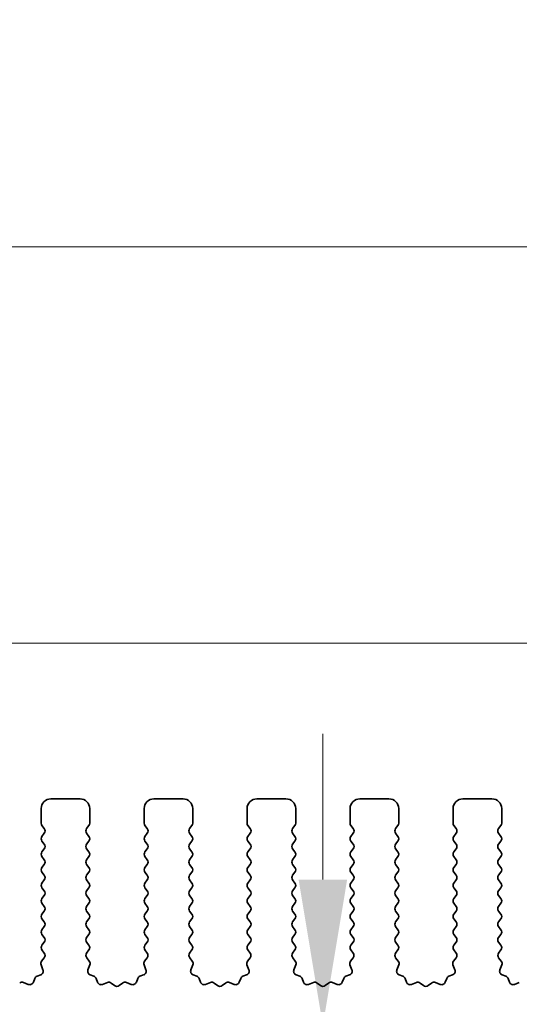
# Model space of a CAD drawing. Units: millimetres. Extents: x 0 to 6772, y 0 to 1124.
# Drawn here: x 3302 to 3328, y 490 to 540 of the extents above; entities that cross this region are included whole.
import ezdxf

# ---------------------------------------------------------------- set-up
doc = ezdxf.new("R2010")
doc.units = ezdxf.units.MM
doc.layers.add('Dimension (ISO)', color=7, linetype='Continuous', lineweight=18)
doc.layers.add('Visible (ISO)', color=7, linetype='Continuous', lineweight=35)
doc.styles.add('Note Text (TK)', font='txt')
doc.dimstyles.new('Default - Method 1b (TK)', dxfattribs={"dimscale": 3, "dimtxt": 2.5, "dimasz": 2.5, "dimexe": 1, "dimexo": 1.5, "dimgap": 1, "dimtad": 1, "dimtoh": 1, "dimrnd": 1e-08, "dimdsep": 46, "dimtxsty": 'Note Text (TK)', "dimcen": 0.09, "dimdle": 5, "dimclrd": 100, "dimclre": 100, "dimclrt": 7, "dimadec": 1, "dimazin": 1, "dimtfac": 1, "dimtmove": 0, "dimatfit": 3, "dimfxl": 1, "dimtolj": 1, "dimlwd": -1, "dimlwe": -1, "dimarcsym": 0})

# ---------------------------------------------------------------- blocks, each defined once
blk = doc.blocks.new('*D91')
at = {"layer": 'Defpoints', "color": 0}
for p in [(3482.507, 508.428), (3264.507, 493.428), (3482.507, 493.428)]:
    blk.add_point(p, dxfattribs=at)
at = {"layer": 'Dimension (ISO)', "color": 100}
for p, q in [((3264.507, 497.928), (3264.507, 511.428)), ((3482.507, 497.928), (3482.507, 511.428)), ((3272.007, 508.428), (3475.007, 508.428))]:
    blk.add_line(p, q, dxfattribs=at)
for points in [[(3272.007, 509.678), (3272.007, 507.178), (3264.507, 508.428)], [(3475.007, 509.678), (3475.007, 507.178), (3482.507, 508.428)]]:
    blk.add_solid(points, dxfattribs=at)
at = {"layer": 'Dimension (ISO)', "color": 7, "insert": (3365.858, 515.178), "char_height": 7.5, "attachment_point": 4, "style": 'Note Text (TK)'}
blk.add_mtext('\\A1;218', dxfattribs=at)
blk = doc.blocks.new('*D92')
at = {"layer": 'Defpoints', "color": 0}
for p in [(3488.507, 528.818), (3258.507, 492.818), (3488.507, 492.818)]:
    blk.add_point(p, dxfattribs=at)
at = {"layer": 'Dimension (ISO)', "color": 100}
for p, q in [((3258.507, 497.318), (3258.507, 531.818)), ((3488.507, 497.318), (3488.507, 531.818)), ((3266.007, 528.818), (3481.007, 528.818))]:
    blk.add_line(p, q, dxfattribs=at)
for points in [[(3266.007, 530.068), (3266.007, 527.568), (3258.507, 528.818)], [(3481.007, 530.068), (3481.007, 527.568), (3488.507, 528.818)]]:
    blk.add_solid(points, dxfattribs=at)
at = {"layer": 'Dimension (ISO)', "color": 7, "insert": (3365.794, 535.568), "char_height": 7.5, "attachment_point": 4, "style": 'Note Text (TK)'}
blk.add_mtext('\\A1;230', dxfattribs=at)
blk = doc.blocks.new('*D96')
at = {"layer": 'Defpoints', "color": 0}
for p in [(3317.793, 488.778), (3317.855, 488.778), (3282.307, 483.478)]:
    blk.add_point(p, dxfattribs=at)
at = {"layer": 'Dimension (ISO)', "color": 100}
for p, q in [((3317.855, 496.278), (3317.855, 503.778)), ((3317.855, 488.778), (3317.855, 483.478)), ((3286.807, 483.478), (3320.855, 483.478)), ((3317.855, 475.978), (3317.855, 450.461))]:
    blk.add_line(p, q, dxfattribs=at)
for points in [[(3316.605, 496.278), (3319.105, 496.278), (3317.855, 488.778)], [(3316.605, 475.978), (3319.105, 475.978), (3317.855, 483.478)]]:
    blk.add_solid(points, dxfattribs=at)
at = {"layer": 'Dimension (ISO)', "color": 7, "insert": (3311.105, 453.461), "char_height": 7.5, "attachment_point": 4, "rotation": 90, "style": 'Note Text (TK)'}
blk.add_mtext('\\A1;5.3', dxfattribs=at)

msp = doc.modelspace()

# ---------------------------------------------------------------- linework, layer by layer
at = {"layer": 'Visible (ISO)'}
for p, q in [((3305.3575, 500.4282), (3303.8575, 500.4282)), ((3310.6575, 500.4282), (3309.1575, 500.4282)), ((3315.9575, 500.4282), (3314.4575, 500.4282)), ((3321.2575, 500.4282), (3319.7575, 500.4282)), ((3326.5575, 500.4282), (3325.0575, 500.4282)), ((3303.3575, 499.9282), (3303.3575, 499.1782)), ((3305.8575, 499.1782), (3305.8575, 499.9282)), ((3308.6575, 499.9282), (3308.6575, 499.1782)), ((3311.1575, 499.1782), (3311.1575, 499.9282)), ((3313.9575, 499.9282), (3313.9575, 499.1782)), ((3316.4575, 499.1782), (3316.4575, 499.9282)), ((3319.2575, 499.9282), (3319.2575, 499.1782)), ((3321.7575, 499.1782), (3321.7575, 499.9282)), ((3324.5575, 499.9282), (3324.5575, 499.1782)), ((3327.0575, 499.1782), (3327.0575, 499.9282)), ((3303.3975, 499.0582), (3303.5175, 498.8982)), ((3305.6975, 498.8982), (3305.8175, 499.0582)), ((3308.6975, 499.0582), (3308.8175, 498.8982)), ((3310.9975, 498.8982), (3311.1175, 499.0582)), ((3313.9975, 499.0582), (3314.1175, 498.8982)), ((3316.2975, 498.8982), (3316.4175, 499.0582)), ((3319.2975, 499.0582), (3319.4175, 498.8982)), ((3321.5975, 498.8982), (3321.7175, 499.0582)), ((3324.5975, 499.0582), (3324.7175, 498.8982)), ((3326.8975, 498.8982), (3327.0175, 499.0582)), ((3303.5175, 498.6582), (3303.3975, 498.4982)), ((3303.3975, 498.2582), (3303.5175, 498.0982)), ((3305.8175, 498.4982), (3305.6975, 498.6582)), ((3305.6975, 498.0982), (3305.8175, 498.2582)), ((3308.8175, 498.6582), (3308.6975, 498.4982)), ((3308.6975, 498.2582), (3308.8175, 498.0982)), ((3311.1175, 498.4982), (3310.9975, 498.6582)), ((3310.9975, 498.0982), (3311.1175, 498.2582)), ((3314.1175, 498.6582), (3313.9975, 498.4982)), ((3313.9975, 498.2582), (3314.1175, 498.0982)), ((3316.4175, 498.4982), (3316.2975, 498.6582)), ((3316.2975, 498.0982), (3316.4175, 498.2582)), ((3319.4175, 498.6582), (3319.2975, 498.4982)), ((3319.2975, 498.2582), (3319.4175, 498.0982)), ((3321.7175, 498.4982), (3321.5975, 498.6582)), ((3321.5975, 498.0982), (3321.7175, 498.2582)), ((3324.7175, 498.6582), (3324.5975, 498.4982)), ((3324.5975, 498.2582), (3324.7175, 498.0982)), ((3327.0175, 498.4982), (3326.8975, 498.6582)), ((3326.8975, 498.0982), (3327.0175, 498.2582)), ((3303.5175, 497.8582), (3303.3975, 497.6982)), ((3305.8175, 497.6982), (3305.6975, 497.8582)), ((3308.8175, 497.8582), (3308.6975, 497.6982)), ((3311.1175, 497.6982), (3310.9975, 497.8582)), ((3314.1175, 497.8582), (3313.9975, 497.6982)), ((3316.4175, 497.6982), (3316.2975, 497.8582)), ((3319.4175, 497.8582), (3319.2975, 497.6982)), ((3321.7175, 497.6982), (3321.5975, 497.8582)), ((3324.7175, 497.8582), (3324.5975, 497.6982)), ((3327.0175, 497.6982), (3326.8975, 497.8582)), ((3303.3975, 497.4582), (3303.5175, 497.2982)), ((3305.6975, 497.2982), (3305.8175, 497.4582)), ((3308.6975, 497.4582), (3308.8175, 497.2982)), ((3310.9975, 497.2982), (3311.1175, 497.4582)), ((3313.9975, 497.4582), (3314.1175, 497.2982)), ((3316.2975, 497.2982), (3316.4175, 497.4582)), ((3319.2975, 497.4582), (3319.4175, 497.2982)), ((3321.5975, 497.2982), (3321.7175, 497.4582)), ((3324.5975, 497.4582), (3324.7175, 497.2982)), ((3326.8975, 497.2982), (3327.0175, 497.4582)), ((3303.5175, 497.0582), (3303.3975, 496.8982)), ((3303.3975, 496.6582), (3303.5175, 496.4982)), ((3305.8175, 496.8982), (3305.6975, 497.0582)), ((3305.6975, 496.4982), (3305.8175, 496.6582)), ((3308.8175, 497.0582), (3308.6975, 496.8982)), ((3308.6975, 496.6582), (3308.8175, 496.4982)), ((3311.1175, 496.8982), (3310.9975, 497.0582)), ((3310.9975, 496.4982), (3311.1175, 496.6582)), ((3314.1175, 497.0582), (3313.9975, 496.8982)), ((3313.9975, 496.6582), (3314.1175, 496.4982)), ((3316.4175, 496.8982), (3316.2975, 497.0582)), ((3316.2975, 496.4982), (3316.4175, 496.6582)), ((3319.4175, 497.0582), (3319.2975, 496.8982)), ((3319.2975, 496.6582), (3319.4175, 496.4982)), ((3321.7175, 496.8982), (3321.5975, 497.0582)), ((3321.5975, 496.4982), (3321.7175, 496.6582)), ((3324.7175, 497.0582), (3324.5975, 496.8982)), ((3324.5975, 496.6582), (3324.7175, 496.4982)), ((3327.0175, 496.8982), (3326.8975, 497.0582)), ((3326.8975, 496.4982), (3327.0175, 496.6582)), ((3303.5175, 496.2582), (3303.3975, 496.0982)), ((3305.8175, 496.0982), (3305.6975, 496.2582)), ((3308.8175, 496.2582), (3308.6975, 496.0982)), ((3311.1175, 496.0982), (3310.9975, 496.2582)), ((3314.1175, 496.2582), (3313.9975, 496.0982)), ((3316.4175, 496.0982), (3316.2975, 496.2582)), ((3319.4175, 496.2582), (3319.2975, 496.0982)), ((3321.7175, 496.0982), (3321.5975, 496.2582)), ((3324.7175, 496.2582), (3324.5975, 496.0982)), ((3327.0175, 496.0982), (3326.8975, 496.2582)), ((3303.3975, 495.8582), (3303.5175, 495.6982)), ((3305.6975, 495.6982), (3305.8175, 495.8582)), ((3308.6975, 495.8582), (3308.8175, 495.6982)), ((3310.9975, 495.6982), (3311.1175, 495.8582)), ((3313.9975, 495.8582), (3314.1175, 495.6982)), ((3316.2975, 495.6982), (3316.4175, 495.8582)), ((3319.2975, 495.8582), (3319.4175, 495.6982)), ((3321.5975, 495.6982), (3321.7175, 495.8582)), ((3324.5975, 495.8582), (3324.7175, 495.6982)), ((3326.8975, 495.6982), (3327.0175, 495.8582)), ((3303.5175, 495.4582), (3303.3975, 495.2982)), ((3305.8175, 495.2982), (3305.6975, 495.4582)), ((3308.8175, 495.4582), (3308.6975, 495.2982)), ((3311.1175, 495.2982), (3310.9975, 495.4582)), ((3314.1175, 495.4582), (3313.9975, 495.2982)), ((3316.4175, 495.2982), (3316.2975, 495.4582)), ((3319.4175, 495.4582), (3319.2975, 495.2982)), ((3321.7175, 495.2982), (3321.5975, 495.4582)), ((3324.7175, 495.4582), (3324.5975, 495.2982)), ((3327.0175, 495.2982), (3326.8975, 495.4582)), ((3303.3975, 495.0582), (3303.5175, 494.8982)), ((3303.5175, 494.6582), (3303.3975, 494.4982)), ((3305.6975, 494.8982), (3305.8175, 495.0582)), ((3305.8175, 494.4982), (3305.6975, 494.6582)), ((3308.6975, 495.0582), (3308.8175, 494.8982)), ((3308.8175, 494.6582), (3308.6975, 494.4982)), ((3310.9975, 494.8982), (3311.1175, 495.0582)), ((3311.1175, 494.4982), (3310.9975, 494.6582)), ((3313.9975, 495.0582), (3314.1175, 494.8982)), ((3314.1175, 494.6582), (3313.9975, 494.4982)), ((3316.2975, 494.8982), (3316.4175, 495.0582)), ((3316.4175, 494.4982), (3316.2975, 494.6582)), ((3319.2975, 495.0582), (3319.4175, 494.8982)), ((3319.4175, 494.6582), (3319.2975, 494.4982)), ((3321.5975, 494.8982), (3321.7175, 495.0582)), ((3321.7175, 494.4982), (3321.5975, 494.6582)), ((3324.5975, 495.0582), (3324.7175, 494.8982)), ((3324.7175, 494.6582), (3324.5975, 494.4982)), ((3326.8975, 494.8982), (3327.0175, 495.0582)), ((3327.0175, 494.4982), (3326.8975, 494.6582)), ((3303.3975, 494.2582), (3303.5175, 494.0982)), ((3305.6975, 494.0982), (3305.8175, 494.2582)), ((3308.6975, 494.2582), (3308.8175, 494.0982)), ((3310.9975, 494.0982), (3311.1175, 494.2582)), ((3313.9975, 494.2582), (3314.1175, 494.0982)), ((3316.2975, 494.0982), (3316.4175, 494.2582)), ((3319.2975, 494.2582), (3319.4175, 494.0982)), ((3321.5975, 494.0982), (3321.7175, 494.2582)), ((3324.5975, 494.2582), (3324.7175, 494.0982)), ((3326.8975, 494.0982), (3327.0175, 494.2582)), ((3303.5175, 493.8582), (3303.3975, 493.6982)), ((3305.8175, 493.6982), (3305.6975, 493.8582)), ((3308.8175, 493.8582), (3308.6975, 493.6982)), ((3311.1175, 493.6982), (3310.9975, 493.8582)), ((3314.1175, 493.8582), (3313.9975, 493.6982)), ((3316.4175, 493.6982), (3316.2975, 493.8582)), ((3319.4175, 493.8582), (3319.2975, 493.6982)), ((3321.7175, 493.6982), (3321.5975, 493.8582)), ((3324.7175, 493.8582), (3324.5975, 493.6982)), ((3327.0175, 493.6982), (3326.8975, 493.8582)), ((3303.3975, 493.4582), (3303.5175, 493.2982)), ((3305.6975, 493.2982), (3305.8175, 493.4582)), ((3308.6975, 493.4582), (3308.8175, 493.2982)), ((3310.9975, 493.2982), (3311.1175, 493.4582)), ((3313.9975, 493.4582), (3314.1175, 493.2982)), ((3316.2975, 493.2982), (3316.4175, 493.4582)), ((3319.2975, 493.4582), (3319.4175, 493.2982)), ((3321.5975, 493.2982), (3321.7175, 493.4582)), ((3324.5975, 493.4582), (3324.7175, 493.2982)), ((3326.8975, 493.2982), (3327.0175, 493.4582)), ((3303.5175, 493.0582), (3303.3975, 492.8982)), ((3303.3975, 492.6582), (3303.5158, 492.5004)), ((3305.8175, 492.8982), (3305.6975, 493.0582)), ((3305.6991, 492.5004), (3305.8175, 492.6582)), ((3308.8175, 493.0582), (3308.6975, 492.8982)), ((3308.6975, 492.6582), (3308.8158, 492.5004)), ((3311.1175, 492.8982), (3310.9975, 493.0582)), ((3310.9991, 492.5004), (3311.1175, 492.6582)), ((3314.1175, 493.0582), (3313.9975, 492.8982)), ((3313.9975, 492.6582), (3314.1158, 492.5004)), ((3316.4175, 492.8982), (3316.2975, 493.0582)), ((3316.2991, 492.5004), (3316.4175, 492.6582)), ((3319.4175, 493.0582), (3319.2975, 492.8982)), ((3319.2975, 492.6582), (3319.4158, 492.5004)), ((3321.7175, 492.8982), (3321.5975, 493.0582)), ((3321.5991, 492.5004), (3321.7175, 492.6582)), ((3324.7175, 493.0582), (3324.5975, 492.8982)), ((3324.5975, 492.6582), (3324.7158, 492.5004)), ((3327.0175, 492.8982), (3326.8975, 493.0582)), ((3326.8991, 492.5004), (3327.0175, 492.6582)), ((3303.5137, 492.2576), (3303.3781, 492.0834)), ((3305.8368, 492.0834), (3305.7013, 492.2576)), ((3308.8137, 492.2576), (3308.6781, 492.0834)), ((3311.1368, 492.0834), (3311.0013, 492.2576)), ((3314.1137, 492.2576), (3313.9781, 492.0834)), ((3316.4368, 492.0834), (3316.3013, 492.2576)), ((3319.4137, 492.2576), (3319.2781, 492.0834)), ((3321.7368, 492.0834), (3321.6013, 492.2576)), ((3324.7137, 492.2576), (3324.5781, 492.0834)), ((3327.0368, 492.0834), (3326.9013, 492.2576)), ((3303.3504, 491.8859), (3303.4487, 491.6417)), ((3305.7662, 491.6417), (3305.8645, 491.8859)), ((3308.6504, 491.8859), (3308.7487, 491.6417)), ((3311.0662, 491.6417), (3311.1645, 491.8859)), ((3313.9504, 491.8859), (3314.0487, 491.6417)), ((3316.3662, 491.6417), (3316.4645, 491.8859)), ((3319.2504, 491.8859), (3319.3487, 491.6417)), ((3321.6662, 491.6417), (3321.7645, 491.8859)), ((3324.5504, 491.8859), (3324.6487, 491.6417)), ((3326.9662, 491.6417), (3327.0645, 491.8859)), ((3303.0266, 491.1917), (3302.956, 491.0025)), ((3303.3331, 491.3797), (3303.144, 491.3091)), ((3306.0709, 491.3091), (3305.8818, 491.3797)), ((3306.2589, 491.0025), (3306.1884, 491.1917)), ((3308.3266, 491.1917), (3308.256, 491.0025)), ((3308.6331, 491.3797), (3308.444, 491.3091)), ((3311.3709, 491.3091), (3311.1818, 491.3797)), ((3311.5589, 491.0025), (3311.4884, 491.1917)), ((3313.6266, 491.1917), (3313.556, 491.0025)), ((3313.9331, 491.3797), (3313.744, 491.3091)), ((3316.6709, 491.3091), (3316.4818, 491.3797)), ((3316.8589, 491.0025), (3316.7884, 491.1917)), ((3318.9266, 491.1917), (3318.856, 491.0025)), ((3319.2331, 491.3797), (3319.044, 491.3091)), ((3321.9709, 491.3091), (3321.7818, 491.3797)), ((3322.1589, 491.0025), (3322.0884, 491.1917)), ((3324.2266, 491.1917), (3324.156, 491.0025)), ((3324.5331, 491.3797), (3324.344, 491.3091)), ((3327.2709, 491.3091), (3327.0818, 491.3797)), ((3327.4589, 491.0025), (3327.3884, 491.1917)), ((3302.6939, 490.887), (3302.4498, 490.9852)), ((3306.7651, 490.9852), (3306.521, 490.887)), ((3307.1347, 490.8237), (3306.9626, 490.9576)), ((3307.5523, 490.9576), (3307.3803, 490.8237)), ((3307.9939, 490.887), (3307.7498, 490.9852)), ((3312.0651, 490.9852), (3311.821, 490.887)), ((3312.4347, 490.8237), (3312.2626, 490.9576)), ((3312.8523, 490.9576), (3312.6803, 490.8237)), ((3313.2939, 490.887), (3313.0498, 490.9852)), ((3317.3651, 490.9852), (3317.121, 490.887)), ((3317.7347, 490.8237), (3317.5626, 490.9576)), ((3318.1523, 490.9576), (3317.9803, 490.8237)), ((3318.5939, 490.887), (3318.3498, 490.9852)), ((3322.6651, 490.9852), (3322.421, 490.887)), ((3323.0347, 490.8237), (3322.8626, 490.9576)), ((3323.4523, 490.9576), (3323.2803, 490.8237)), ((3323.8939, 490.887), (3323.6498, 490.9852)), ((3327.9651, 490.9852), (3327.721, 490.887))]:
    msp.add_line(p, q, dxfattribs=at)
for centre, radius, start, end in [((3303.8575, 499.9282), 0.5, 90, 180), ((3305.3575, 499.9282), 0.5, 0, 90), ((3309.1575, 499.9282), 0.5, 90, 180), ((3310.6575, 499.9282), 0.5, 0, 90), ((3314.4575, 499.9282), 0.5, 90, 180), ((3315.9575, 499.9282), 0.5, 0, 90), ((3319.7575, 499.9282), 0.5, 90, 180), ((3321.2575, 499.9282), 0.5, 0, 90), ((3325.0575, 499.9282), 0.5, 90, 180), ((3326.5575, 499.9282), 0.5, 0, 90), ((3303.5575, 499.1782), 0.2, 180, 216.8699), ((3305.6575, 499.1782), 0.2, 323.1301, 0), ((3308.8575, 499.1782), 0.2, 180, 216.8699), ((3310.9575, 499.1782), 0.2, 323.1301, 0), ((3314.1575, 499.1782), 0.2, 180, 216.8699), ((3316.2575, 499.1782), 0.2, 323.1301, 0), ((3319.4575, 499.1782), 0.2, 180, 216.8699), ((3321.5575, 499.1782), 0.2, 323.1301, 0), ((3324.7575, 499.1782), 0.2, 180, 216.8699), ((3326.8575, 499.1782), 0.2, 323.1301, 0), ((3303.3575, 498.7782), 0.2, 323.1301, 36.8699), ((3305.8575, 498.7782), 0.2, 143.1301, 216.8699), ((3308.6575, 498.7782), 0.2, 323.1301, 36.8699), ((3311.1575, 498.7782), 0.2, 143.1301, 216.8699), ((3313.9575, 498.7782), 0.2, 323.1301, 36.8699), ((3316.4575, 498.7782), 0.2, 143.1301, 216.8699), ((3319.2575, 498.7782), 0.2, 323.1301, 36.8699), ((3321.7575, 498.7782), 0.2, 143.1301, 216.8699), ((3324.5575, 498.7782), 0.2, 323.1301, 36.8699), ((3327.0575, 498.7782), 0.2, 143.1301, 216.8699), ((3303.5575, 498.3782), 0.2, 143.1301, 216.8699), ((3305.6575, 498.3782), 0.2, 323.1301, 36.8699), ((3308.8575, 498.3782), 0.2, 143.1301, 216.8699), ((3310.9575, 498.3782), 0.2, 323.1301, 36.8699), ((3314.1575, 498.3782), 0.2, 143.1301, 216.8699), ((3316.2575, 498.3782), 0.2, 323.1301, 36.8699), ((3319.4575, 498.3782), 0.2, 143.1301, 216.8699), ((3321.5575, 498.3782), 0.2, 323.1301, 36.8699), ((3324.7575, 498.3782), 0.2, 143.1301, 216.8699), ((3326.8575, 498.3782), 0.2, 323.1301, 36.8699), ((3303.5575, 497.5782), 0.2, 143.1301, 216.8699), ((3303.3575, 497.9782), 0.2, 323.1301, 36.8699), ((3305.8575, 497.9782), 0.2, 143.1301, 216.8699), ((3305.6575, 497.5782), 0.2, 323.1301, 36.8699), ((3308.8575, 497.5782), 0.2, 143.1301, 216.8699), ((3308.6575, 497.9782), 0.2, 323.1301, 36.8699), ((3311.1575, 497.9782), 0.2, 143.1301, 216.8699), ((3310.9575, 497.5782), 0.2, 323.1301, 36.8699), ((3314.1575, 497.5782), 0.2, 143.1301, 216.8699), ((3313.9575, 497.9782), 0.2, 323.1301, 36.8699), ((3316.4575, 497.9782), 0.2, 143.1301, 216.8699), ((3316.2575, 497.5782), 0.2, 323.1301, 36.8699), ((3319.4575, 497.5782), 0.2, 143.1301, 216.8699), ((3319.2575, 497.9782), 0.2, 323.1301, 36.8699), ((3321.7575, 497.9782), 0.2, 143.1301, 216.8699), ((3321.5575, 497.5782), 0.2, 323.1301, 36.8699), ((3324.7575, 497.5782), 0.2, 143.1301, 216.8699), ((3324.5575, 497.9782), 0.2, 323.1301, 36.8699), ((3327.0575, 497.9782), 0.2, 143.1301, 216.8699), ((3326.8575, 497.5782), 0.2, 323.1301, 36.8699), ((3303.3575, 497.1782), 0.2, 323.1301, 36.8699), ((3305.8575, 497.1782), 0.2, 143.1301, 216.8699), ((3308.6575, 497.1782), 0.2, 323.1301, 36.8699), ((3311.1575, 497.1782), 0.2, 143.1301, 216.8699), ((3313.9575, 497.1782), 0.2, 323.1301, 36.8699), ((3316.4575, 497.1782), 0.2, 143.1301, 216.8699), ((3319.2575, 497.1782), 0.2, 323.1301, 36.8699), ((3321.7575, 497.1782), 0.2, 143.1301, 216.8699), ((3324.5575, 497.1782), 0.2, 323.1301, 36.8699), ((3327.0575, 497.1782), 0.2, 143.1301, 216.8699), ((3303.5575, 496.7782), 0.2, 143.1301, 216.8699), ((3305.6575, 496.7782), 0.2, 323.1301, 36.8699), ((3308.8575, 496.7782), 0.2, 143.1301, 216.8699), ((3310.9575, 496.7782), 0.2, 323.1301, 36.8699), ((3314.1575, 496.7782), 0.2, 143.1301, 216.8699), ((3316.2575, 496.7782), 0.2, 323.1301, 36.8699), ((3319.4575, 496.7782), 0.2, 143.1301, 216.8699), ((3321.5575, 496.7782), 0.2, 323.1301, 36.8699), ((3324.7575, 496.7782), 0.2, 143.1301, 216.8699), ((3326.8575, 496.7782), 0.2, 323.1301, 36.8699), ((3303.3575, 496.3782), 0.2, 323.1301, 36.8699), ((3305.8575, 496.3782), 0.2, 143.1301, 216.8699), ((3308.6575, 496.3782), 0.2, 323.1301, 36.8699), ((3311.1575, 496.3782), 0.2, 143.1301, 216.8699), ((3313.9575, 496.3782), 0.2, 323.1301, 36.8699), ((3316.4575, 496.3782), 0.2, 143.1301, 216.8699), ((3319.2575, 496.3782), 0.2, 323.1301, 36.8699), ((3321.7575, 496.3782), 0.2, 143.1301, 216.8699), ((3324.5575, 496.3782), 0.2, 323.1301, 36.8699), ((3327.0575, 496.3782), 0.2, 143.1301, 216.8699), ((3303.5575, 495.9782), 0.2, 143.1301, 216.8699), ((3303.3575, 495.5782), 0.2, 323.1301, 36.8699), ((3305.8575, 495.5782), 0.2, 143.1301, 216.8699), ((3305.6575, 495.9782), 0.2, 323.1301, 36.8699), ((3308.8575, 495.9782), 0.2, 143.1301, 216.8699), ((3308.6575, 495.5782), 0.2, 323.1301, 36.8699), ((3311.1575, 495.5782), 0.2, 143.1301, 216.8699), ((3310.9575, 495.9782), 0.2, 323.1301, 36.8699), ((3314.1575, 495.9782), 0.2, 143.1301, 216.8699), ((3313.9575, 495.5782), 0.2, 323.1301, 36.8699), ((3316.4575, 495.5782), 0.2, 143.1301, 216.8699), ((3316.2575, 495.9782), 0.2, 323.1301, 36.8699), ((3319.4575, 495.9782), 0.2, 143.1301, 216.8699), ((3319.2575, 495.5782), 0.2, 323.1301, 36.8699), ((3321.7575, 495.5782), 0.2, 143.1301, 216.8699), ((3321.5575, 495.9782), 0.2, 323.1301, 36.8699), ((3324.7575, 495.9782), 0.2, 143.1301, 216.8699), ((3324.5575, 495.5782), 0.2, 323.1301, 36.8699), ((3327.0575, 495.5782), 0.2, 143.1301, 216.8699), ((3326.8575, 495.9782), 0.2, 323.1301, 36.8699), ((3303.5575, 495.1782), 0.2, 143.1301, 216.8699), ((3305.6575, 495.1782), 0.2, 323.1301, 36.8699), ((3308.8575, 495.1782), 0.2, 143.1301, 216.8699), ((3310.9575, 495.1782), 0.2, 323.1301, 36.8699), ((3314.1575, 495.1782), 0.2, 143.1301, 216.8699), ((3316.2575, 495.1782), 0.2, 323.1301, 36.8699), ((3319.4575, 495.1782), 0.2, 143.1301, 216.8699), ((3321.5575, 495.1782), 0.2, 323.1301, 36.8699), ((3324.7575, 495.1782), 0.2, 143.1301, 216.8699), ((3326.8575, 495.1782), 0.2, 323.1301, 36.8699), ((3303.3575, 494.7782), 0.2, 323.1301, 36.8699), ((3305.8575, 494.7782), 0.2, 143.1301, 216.8699), ((3308.6575, 494.7782), 0.2, 323.1301, 36.8699), ((3311.1575, 494.7782), 0.2, 143.1301, 216.8699), ((3313.9575, 494.7782), 0.2, 323.1301, 36.8699), ((3316.4575, 494.7782), 0.2, 143.1301, 216.8699), ((3319.2575, 494.7782), 0.2, 323.1301, 36.8699), ((3321.7575, 494.7782), 0.2, 143.1301, 216.8699), ((3324.5575, 494.7782), 0.2, 323.1301, 36.8699), ((3327.0575, 494.7782), 0.2, 143.1301, 216.8699), ((3303.5575, 494.3782), 0.2, 143.1301, 216.8699), ((3305.6575, 494.3782), 0.2, 323.1301, 36.8699), ((3308.8575, 494.3782), 0.2, 143.1301, 216.8699), ((3310.9575, 494.3782), 0.2, 323.1301, 36.8699), ((3314.1575, 494.3782), 0.2, 143.1301, 216.8699), ((3316.2575, 494.3782), 0.2, 323.1301, 36.8699), ((3319.4575, 494.3782), 0.2, 143.1301, 216.8699), ((3321.5575, 494.3782), 0.2, 323.1301, 36.8699), ((3324.7575, 494.3782), 0.2, 143.1301, 216.8699), ((3326.8575, 494.3782), 0.2, 323.1301, 36.8699), ((3303.5575, 493.5782), 0.2, 143.1301, 216.8699), ((3303.3575, 493.9782), 0.2, 323.1301, 36.8699), ((3305.8575, 493.9782), 0.2, 143.1301, 216.8699), ((3305.6575, 493.5782), 0.2, 323.1301, 36.8699), ((3308.8575, 493.5782), 0.2, 143.1301, 216.8699), ((3308.6575, 493.9782), 0.2, 323.1301, 36.8699), ((3311.1575, 493.9782), 0.2, 143.1301, 216.8699), ((3310.9575, 493.5782), 0.2, 323.1301, 36.8699), ((3314.1575, 493.5782), 0.2, 143.1301, 216.8699), ((3313.9575, 493.9782), 0.2, 323.1301, 36.8699), ((3316.4575, 493.9782), 0.2, 143.1301, 216.8699), ((3316.2575, 493.5782), 0.2, 323.1301, 36.8699), ((3319.4575, 493.5782), 0.2, 143.1301, 216.8699), ((3319.2575, 493.9782), 0.2, 323.1301, 36.8699), ((3321.7575, 493.9782), 0.2, 143.1301, 216.8699), ((3321.5575, 493.5782), 0.2, 323.1301, 36.8699), ((3324.7575, 493.5782), 0.2, 143.1301, 216.8699), ((3324.5575, 493.9782), 0.2, 323.1301, 36.8699), ((3327.0575, 493.9782), 0.2, 143.1301, 216.8699), ((3326.8575, 493.5782), 0.2, 323.1301, 36.8699), ((3303.3575, 493.1782), 0.2, 323.1301, 36.8699), ((3305.8575, 493.1782), 0.2, 143.1301, 216.8699), ((3308.6575, 493.1782), 0.2, 323.1301, 36.8699), ((3311.1575, 493.1782), 0.2, 143.1301, 216.8699), ((3313.9575, 493.1782), 0.2, 323.1301, 36.8699), ((3316.4575, 493.1782), 0.2, 143.1301, 216.8699), ((3319.2575, 493.1782), 0.2, 323.1301, 36.8699), ((3321.7575, 493.1782), 0.2, 143.1301, 216.8699), ((3324.5575, 493.1782), 0.2, 323.1301, 36.8699), ((3327.0575, 493.1782), 0.2, 143.1301, 216.8699), ((3303.5575, 492.7782), 0.2, 143.1301, 216.8699), ((3305.6575, 492.7782), 0.2, 323.1301, 36.8699), ((3308.8575, 492.7782), 0.2, 143.1301, 216.8699), ((3310.9575, 492.7782), 0.2, 323.1301, 36.8699), ((3314.1575, 492.7782), 0.2, 143.1301, 216.8699), ((3316.2575, 492.7782), 0.2, 323.1301, 36.8699), ((3319.4575, 492.7782), 0.2, 143.1301, 216.8699), ((3321.5575, 492.7782), 0.2, 323.1301, 36.8699), ((3324.7575, 492.7782), 0.2, 143.1301, 216.8699), ((3326.8575, 492.7782), 0.2, 323.1301, 36.8699), ((3303.3558, 492.3804), 0.2, 322.11819, 36.8699), ((3305.8591, 492.3804), 0.2, 143.1301, 217.88181), ((3308.6558, 492.3804), 0.2, 322.11819, 36.8699), ((3311.1591, 492.3804), 0.2, 143.1301, 217.88181), ((3313.9558, 492.3804), 0.2, 322.11819, 36.8699), ((3316.4591, 492.3804), 0.2, 143.1301, 217.88181), ((3319.2558, 492.3804), 0.2, 322.11819, 36.8699), ((3321.7591, 492.3804), 0.2, 143.1301, 217.88181), ((3324.5558, 492.3804), 0.2, 322.11819, 36.8699), ((3327.0591, 492.3804), 0.2, 143.1301, 217.88181), ((3303.2632, 491.567), 0.2, 290.46977, 21.93022), ((3303.536, 491.9606), 0.2, 142.11819, 201.93022), ((3305.9517, 491.567), 0.2, 158.06978, 249.53023), ((3305.679, 491.9606), 0.2, 338.06978, 37.88181), ((3308.5632, 491.567), 0.2, 290.46977, 21.93022), ((3308.836, 491.9606), 0.2, 142.11819, 201.93022), ((3311.2517, 491.567), 0.2, 158.06978, 249.53023), ((3310.979, 491.9606), 0.2, 338.06978, 37.88181), ((3313.8632, 491.567), 0.2, 290.46977, 21.93022), ((3314.136, 491.9606), 0.2, 142.11819, 201.93022), ((3316.5517, 491.567), 0.2, 158.06978, 249.53023), ((3316.279, 491.9606), 0.2, 338.06978, 37.88181), ((3319.1632, 491.567), 0.2, 290.46977, 21.93022), ((3319.436, 491.9606), 0.2, 142.11819, 201.93022), ((3321.8517, 491.567), 0.2, 158.06978, 249.53023), ((3321.579, 491.9606), 0.2, 338.06978, 37.88181), ((3324.4632, 491.567), 0.2, 290.46977, 21.93022), ((3324.736, 491.9606), 0.2, 142.11819, 201.93022), ((3327.1517, 491.567), 0.2, 158.06978, 249.53023), ((3326.879, 491.9606), 0.2, 338.06978, 37.88181), ((3303.214, 491.1217), 0.2, 110.46977, 159.53023), ((3306.001, 491.1217), 0.2, 20.46977, 69.53023), ((3308.514, 491.1217), 0.2, 110.46977, 159.53023), ((3311.301, 491.1217), 0.2, 20.46977, 69.53023), ((3313.814, 491.1217), 0.2, 110.46977, 159.53023), ((3316.601, 491.1217), 0.2, 20.46977, 69.53023), ((3319.114, 491.1217), 0.2, 110.46977, 159.53023), ((3321.901, 491.1217), 0.2, 20.46977, 69.53023), ((3324.414, 491.1217), 0.2, 110.46977, 159.53023), ((3327.201, 491.1217), 0.2, 20.46977, 69.53023), ((3302.3751, 490.7997), 0.2, 68.06978, 127.88181), ((3302.7686, 491.0725), 0.2, 248.06978, 339.53023), ((3306.4463, 491.0725), 0.2, 200.46977, 291.93022), ((3306.8398, 490.7997), 0.2, 52.11819, 111.93022), ((3307.2575, 490.9816), 0.2, 232.11819, 307.88181), ((3307.6751, 490.7997), 0.2, 68.06978, 127.88181), ((3308.0686, 491.0725), 0.2, 248.06978, 339.53023), ((3311.7463, 491.0725), 0.2, 200.46977, 291.93022), ((3312.1398, 490.7997), 0.2, 52.11819, 111.93022), ((3312.5575, 490.9816), 0.2, 232.11819, 307.88181), ((3312.9751, 490.7997), 0.2, 68.06978, 127.88181), ((3313.3686, 491.0725), 0.2, 248.06978, 339.53023), ((3317.0463, 491.0725), 0.2, 200.46977, 291.93022), ((3317.4398, 490.7997), 0.2, 52.11819, 111.93022), ((3317.8575, 490.9816), 0.2, 232.11819, 307.88181), ((3318.2751, 490.7997), 0.2, 68.06978, 127.88181), ((3318.6686, 491.0725), 0.2, 248.06978, 339.53023), ((3322.3463, 491.0725), 0.2, 200.46977, 291.93022), ((3322.7398, 490.7997), 0.2, 52.11819, 111.93022), ((3323.1575, 490.9816), 0.2, 232.11819, 307.88181), ((3323.5751, 490.7997), 0.2, 68.06978, 127.88181), ((3323.9686, 491.0725), 0.2, 248.06978, 339.53023), ((3327.6463, 491.0725), 0.2, 200.46977, 291.93022)]:
    msp.add_arc(centre, radius, start, end, dxfattribs=at)

# ---------------------------------------------------------------- dimensions: what is measured, and where the dimension line sits
at = {"layer": 'Dimension (ISO)', "color": 100}
for base, p1, p2, angle, override, picture, middle in [((3488.5075, 528.8184), (3258.5075, 492.8184), (3488.5075, 492.8184), 180, {"dimtoh": 0, "dimdec": 2, "dimtp": 0, "dimtm": 0, "dimtdec": 2, "dimtofl": 0, "dimatfit": 1}, '*D92', (3373.5075, 528.8184)), ((3482.5075, 508.4282), (3264.5075, 493.4282), (3482.5075, 493.4282), 180, {"dimtoh": 0, "dimdec": 2, "dimtp": 0, "dimtm": 0, "dimtdec": 2, "dimtofl": 0, "dimatfit": 1}, '*D91', (3373.5075, 508.4282)), ((3317.8554, 488.7782), (3282.3075, 483.4782), (3317.7933, 488.7782), 270, {"dimtoh": 0, "dimdec": 2, "dimse2": 1, "dimtp": 0, "dimtm": 0, "dimtdec": 2, "dimtofl": 1, "dimatfit": 1}, '*D96', (3317.8554, 459.4697))]:
    dim = msp.add_linear_dim(base=base, p1=p1, p2=p2, angle=angle, dimstyle='Default - Method 1b (TK)', override=override, dxfattribs=at)
    dim.commit()
    dim.dimension.update_dxf_attribs({"geometry": picture, "text_midpoint": middle, "dimtype": 160})

doc.saveas('drawing.dxf')
